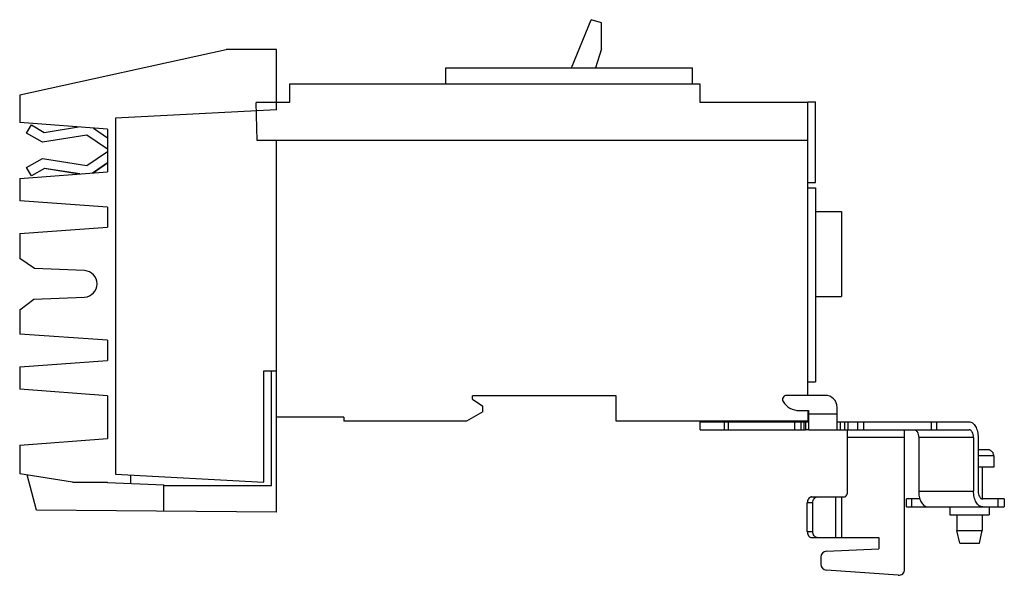
# Model space of a CAD drawing. Units: millimetres. Extents: x 34 to 280, y 146 to 285.
import ezdxf

# ---------------------------------------------------------------- set-up
doc = ezdxf.new("R2010")
doc.units = ezdxf.units.MM
doc.header["$LTSCALE"] = 28.261163
doc.layers.get('0').update_dxf_attribs({"linetype": 'CONTINUOUS'})

msp = doc.modelspace()

# ---------------------------------------------------------------- linework, layer by layer
at = {"color": 7, "linetype": 'CONTINUOUS'}
for p, q in [((172.16, 272.88), (177.09, 284.9)), ((179.64, 284.15), (177.09, 284.9)), ((179.64, 277.63), (179.64, 284.15)), ((34.14, 266.13), (85.75, 277.48)), ((98.4, 277.48), (85.75, 277.48)), ((98.4, 262.4), (98.4, 277.48)), ((179.64, 277.63), (178.15, 272.88)), ((140.7, 268.8), (140.7, 272.88)), ((140.7, 272.88), (202.43, 272.88)), ((202.43, 268.8), (202.43, 272.88)), ((101.58, 268.8), (101.58, 264.18)), ((204.33, 268.8), (101.58, 268.8)), ((204.33, 264.18), (204.33, 268.8)), ((34.14, 266.13), (34.14, 259.18)), ((93.5, 254.68), (93.32, 264.18)), ((101.58, 264.18), (93.32, 264.18)), ((231.24, 264.18), (204.33, 264.18)), ((231.24, 264.38), (233.2, 264.38)), ((231.24, 190.98), (231.24, 264.38)), ((233.2, 244.18), (233.2, 264.38)), ((98.4, 262.4), (58.11, 260.29)), ((56.11, 257.54), (34.14, 259.18)), ((35.88, 256.51), (37.08, 258.58)), ((37.08, 258.58), (40.28, 256.73)), ((58.11, 260.29), (58.11, 171.25)), ((39.82, 254.24), (35.88, 256.51)), ((40.28, 256.73), (48.87, 258.08)), ((52.56, 257.81), (56.11, 255.39)), ((56.11, 257.54), (56.11, 246.84)), ((50.97, 256), (39.82, 254.24)), ((56.11, 252.51), (50.97, 256)), ((231.24, 254.68), (93.5, 254.68)), ((98.4, 161.75), (98.4, 254.68)), ((50.97, 248.43), (56.11, 251.92)), ((35.87, 247.91), (39.82, 250.19)), ((39.82, 250.19), (50.97, 248.43)), ((56.11, 249.12), (52.35, 246.56)), ((56.11, 249.03), (52.49, 246.57)), ((34.14, 245.21), (56.11, 246.84)), ((37.06, 245.84), (35.87, 247.91)), ((40.32, 247.72), (37.06, 245.84)), ((49.04, 246.32), (40.28, 247.7)), ((49.17, 246.33), (40.32, 247.72)), ((34.14, 245.21), (34.14, 239.6)), ((231.24, 244.18), (233.2, 244.18)), ((231.24, 242.83), (233.2, 242.83)), ((233.2, 242.83), (233.2, 194.38)), ((56.11, 238.07), (34.14, 239.6)), ((56.11, 238.07), (56.11, 232.99)), ((233.2, 236.97), (239.7, 236.97)), ((239.7, 236.97), (239.7, 215.68)), ((34.14, 231.47), (56.11, 232.99)), ((34.14, 231.47), (34.14, 225.2)), ((37.83, 222.71), (34.14, 225.2)), ((50.34, 222.16), (37.83, 222.71)), ((34.14, 212.4), (37.7, 215.01)), ((37.7, 215.01), (50.34, 215.56)), ((233.2, 215.68), (239.7, 215.68)), ((34.14, 212.4), (34.14, 206.27)), ((56.11, 204.75), (34.14, 206.27)), ((56.11, 204.75), (56.11, 199.67)), ((34.14, 198.14), (56.11, 199.67)), ((34.14, 198.14), (34.14, 192.52)), ((95.19, 169.31), (95.19, 197.15)), ((95.19, 197.15), (98.4, 197.15)), ((97.13, 168.44), (97.13, 197.15)), ((56.11, 190.88), (34.14, 192.52)), ((231.24, 194.38), (233.2, 194.38)), ((56.11, 190.88), (56.11, 180.18)), ((183.29, 190.88), (147.4, 190.88)), ((147.4, 190.04), (147.4, 190.88)), ((147.4, 190.04), (149.98, 188.24)), ((183.29, 184.51), (183.29, 190.88)), ((235.56, 190.98), (225.92, 190.98)), ((149.98, 186.87), (149.98, 188.24)), ((229.1, 187.17), (231.45, 187.17)), ((231.24, 187.17), (231.24, 184.51)), ((231.45, 187.17), (231.45, 182.48)), ((238.56, 182.4), (238.56, 187.98)), ((115.23, 185.51), (98.4, 185.51)), ((115.23, 185.51), (115.23, 184.51)), ((149.98, 186.87), (145.91, 184.51)), ((231.45, 186.38), (238.56, 186.38)), ((145.91, 184.51), (115.23, 184.51)), ((231.24, 184.51), (183.29, 184.51)), ((204.3, 184.38), (230.65, 184.38)), ((204.3, 182.4), (204.3, 184.38)), ((204.3, 182.4), (230.65, 182.4)), ((210.42, 182.4), (210.42, 184.38)), ((211.33, 184.38), (211.33, 182.4)), ((227.97, 182.4), (227.97, 184.38)), ((229.47, 184.38), (229.47, 182.4)), ((230.27, 184.38), (230.27, 182.4)), ((230.65, 184.38), (230.65, 182.4)), ((231.45, 182.4), (271.57, 182.4)), ((238.57, 184.38), (271.57, 184.38)), ((239.36, 184.38), (239.36, 182.4)), ((240.52, 182.4), (240.52, 184.38)), ((241.1, 182.4), (241.1, 166.39)), ((241.28, 184.38), (241.28, 182.4)), ((243.76, 182.4), (243.76, 184.38)), ((245.19, 184.38), (245.19, 182.4)), ((255.45, 147.5), (255.45, 182.4)), ((262.17, 182.4), (262.17, 184.38)), ((263.4, 184.38), (263.4, 182.4)), ((34.14, 178.55), (56.11, 180.18)), ((255.45, 180.42), (241.1, 180.42)), ((272.7, 180.42), (258.97, 180.42)), ((258.97, 180.42), (258.97, 167.06)), ((272.7, 180.42), (272.7, 167.06)), ((273.84, 180.42), (273.84, 167.06)), ((34.14, 178.55), (34.14, 171.39)), ((276.2, 177.4), (273.84, 177.4)), ((277.75, 175.87), (273.84, 175.87)), ((277.75, 175.87), (277.75, 175.19)), ((277.82, 175.19), (277.75, 175.19)), ((277.82, 173.08), (277.82, 175.19)), ((273.84, 173.08), (277.82, 173.08)), ((274.88, 173.08), (274.88, 165.08)), ((47.39, 169.26), (34.14, 171.39)), ((38.33, 162.27), (35.97, 171.09)), ((58.11, 171.25), (95.19, 169.31)), ((61.94, 168.94), (61.94, 171.05)), ((47.39, 169.26), (56.11, 169.26)), ((56.11, 169.2), (56.11, 169.26)), ((56.11, 169.2), (70.23, 168.58)), ((70.23, 161.99), (70.23, 168.58)), ((70.23, 168.44), (97.13, 168.44)), ((232.18, 165.59), (240.3, 165.59)), ((238.23, 155.43), (238.23, 165.59)), ((239.63, 165.59), (239.63, 155.43)), ((259.32, 165.08), (255.95, 165.08)), ((255.95, 163.1), (255.95, 165.08)), ((257.15, 165.08), (257.15, 163.1)), ((258.97, 167.06), (272.7, 167.06)), ((280.39, 165.08), (274.98, 165.08)), ((278.82, 163.1), (278.82, 165.08)), ((280.39, 165.08), (280.39, 163.1)), ((232.52, 164.09), (231.12, 164.09)), ((231.12, 156.93), (231.12, 164.09)), ((232.52, 156.93), (232.52, 164.09)), ((255.95, 163.1), (280.39, 163.1)), ((260.39, 163.43), (260.39, 163.1)), ((260.77, 163.1), (260.77, 163.21)), ((261.11, 163.1), (261.11, 163.1)), ((266.76, 163.1), (266.76, 161.14)), ((276.64, 163.1), (276.64, 161.14)), ((98.4, 161.75), (38.33, 162.27)), ((266.76, 161.14), (276.64, 161.14)), ((268.53, 161.14), (268.53, 157.2)), ((274.88, 161.14), (274.88, 157.2)), ((231.12, 156.93), (232.52, 156.93)), ((232.18, 155.43), (248.97, 155.43)), ((248.97, 155.43), (248.97, 152.64)), ((268.53, 157.2), (274.88, 157.2)), ((269.24, 154.03), (268.53, 157.2)), ((274.17, 154.03), (274.88, 157.2)), ((269.24, 154.03), (274.17, 154.03)), ((234.49, 150.52), (234.49, 148.77)), ((235.92, 152.02), (248.97, 152.64)), ((253.85, 146), (235.89, 147.28))]:
    msp.add_line(p, q, dxfattribs=at)
for centre, radius, start, end in [((50.19, 218.86), 3.3, 272.4979, 87.5021), ((225.92, 189.98), 1, 90, 210.8058), ((235.56, 187.98), 3, 0, 90), ((229.1, 191.88), 4.71, 210.8058, 270), ((240.3, 166.39), 0.8, 270, 360), ((235.99, 150.52), 1.5, 92.7282, 180), ((235.99, 148.77), 1.5, 180, 265.9326), ((253.95, 147.5), 1.5, 265.9326, 360)]:
    msp.add_arc(centre, radius, start, end, dxfattribs=at)
for points, knots in [([(230.65, 184.38), (230.74, 184.38), (230.89, 184.38), (231.05, 184.38), (231.13, 184.38)], [0, 0, 0, 0, 0.526448, 1, 1, 1, 1]), ([(231.45, 182.46), (231.44, 182.45), (231.41, 182.43), (231.32, 182.41), (231.16, 182.4), (230.92, 182.4), (230.75, 182.4), (230.65, 182.4)], [0, 0, 0, 0, 0.046541, 0.117777, 0.339302, 0.646476, 1, 1, 1, 1]), ([(231.13, 184.38), (231.18, 184.39), (231.28, 184.4), (231.37, 184.43), (231.4, 184.45)], [0, 0, 0, 0, 0.58641, 1, 1, 1, 1]), ([(231.4, 184.45), (231.42, 184.46), (231.44, 184.49), (231.45, 184.53), (231.45, 184.55)], [0, 0, 0, 0, 0.504068, 1, 1, 1, 1]), ([(238.57, 182.4), (238.57, 182.4), (238.57, 182.4), (238.56, 182.4), (238.56, 182.4)], [0, 0, 0, 0, 0.720227, 1, 1, 1, 1]), ([(257.84, 182.4), (257.91, 182.4), (258.07, 182.37), (258.29, 182.25), (258.48, 182.06), (258.72, 181.71), (258.92, 181.16), (258.97, 180.67), (258.97, 180.42)], [0, 0, 0, 0, 0.090433, 0.187451, 0.295428, 0.416313, 0.6931, 1, 1, 1, 1]), ([(271.57, 184.38), (271.72, 184.38), (272.03, 184.32), (272.46, 184.08), (272.86, 183.71), (273.2, 183.21), (273.48, 182.61), (273.76, 181.68), (273.84, 180.92), (273.84, 180.42)], [0, 0, 0, 0, 0.090389, 0.187312, 0.295226, 0.416024, 0.549373, 0.693329, 1, 1, 1, 1]), ([(272.7, 180.42), (272.7, 180.67), (272.65, 181.16), (272.45, 181.71), (272.21, 182.06), (272.02, 182.25), (271.8, 182.37), (271.64, 182.4), (271.57, 182.4)], [0, 0, 0, 0, 0.3069, 0.583687, 0.704572, 0.812549, 0.909567, 1, 1, 1, 1]), ([(277.75, 175.87), (277.75, 175.97), (277.73, 176.17), (277.64, 176.46), (277.49, 176.73), (277.3, 176.96), (277.06, 177.15), (276.79, 177.29), (276.5, 177.38), (276.3, 177.4), (276.2, 177.4)], [0, 0, 0, 0, 0.124995, 0.249995, 0.374994, 0.499988, 0.624989, 0.749986, 0.87499, 1, 1, 1, 1]), ([(232.18, 165.59), (232.11, 165.59), (231.97, 165.57), (231.69, 165.45), (231.39, 165.15), (231.17, 164.66), (231.12, 164.28), (231.12, 164.09)], [0, 0, 0, 0, 0.103563, 0.210965, 0.445695, 0.712545, 1, 1, 1, 1]), ([(232.52, 164.09), (232.52, 164.28), (232.57, 164.66), (232.79, 165.15), (233.09, 165.45), (233.37, 165.57), (233.51, 165.59), (233.58, 165.59)], [0, 0, 0, 0, 0.287454, 0.554304, 0.789035, 0.896437, 1, 1, 1, 1]), ([(258.97, 167.06), (258.97, 166.59), (259.06, 165.69), (259.41, 164.64), (259.82, 163.95), (260.16, 163.55), (260.54, 163.27), (260.82, 163.16), (260.96, 163.13)], [0, 0, 0, 0, 0.300295, 0.575435, 0.697931, 0.80875, 0.908591, 1, 1, 1, 1]), ([(274.98, 163.1), (274.83, 163.1), (274.51, 163.15), (274.08, 163.39), (273.68, 163.77), (273.34, 164.27), (273.06, 164.87), (272.78, 165.8), (272.7, 166.55), (272.7, 167.06)], [0, 0, 0, 0, 0.090389, 0.187312, 0.295226, 0.416024, 0.549373, 0.693329, 1, 1, 1, 1]), ([(273.84, 167.06), (273.84, 166.8), (273.89, 166.32), (274.09, 165.76), (274.33, 165.41), (274.53, 165.22), (274.74, 165.11), (274.9, 165.08), (274.98, 165.08)], [0, 0, 0, 0, 0.3069, 0.583687, 0.704572, 0.812549, 0.909567, 1, 1, 1, 1]), ([(260.96, 163.13), (260.98, 163.12), (261.01, 163.12), (261.05, 163.11), (261.07, 163.1), (261.08, 163.1), (261.1, 163.1), (261.1, 163.1), (261.11, 163.1), (261.11, 163.1)], [0, 0, 0, 0, 0.428403, 0.600575, 0.742828, 0.854413, 0.934696, 0.98321, 1, 1, 1, 1]), ([(231.12, 156.93), (231.12, 156.73), (231.17, 156.36), (231.39, 155.87), (231.69, 155.57), (231.97, 155.45), (232.11, 155.43), (232.18, 155.43)], [0, 0, 0, 0, 0.287454, 0.554304, 0.789035, 0.896437, 1, 1, 1, 1]), ([(233.58, 155.43), (233.51, 155.43), (233.37, 155.45), (233.09, 155.57), (232.79, 155.87), (232.57, 156.36), (232.52, 156.73), (232.52, 156.93)], [0, 0, 0, 0, 0.103563, 0.210965, 0.445695, 0.712545, 1, 1, 1, 1])]:
    msp.add_open_spline(points, degree=3, knots=knots, dxfattribs=at)
msp.add_open_spline([(231.45, 182.48), (231.45, 182.47), (231.45, 182.47), (231.45, 182.46)], degree=3, dxfattribs=at)

doc.saveas('drawing.dxf')
